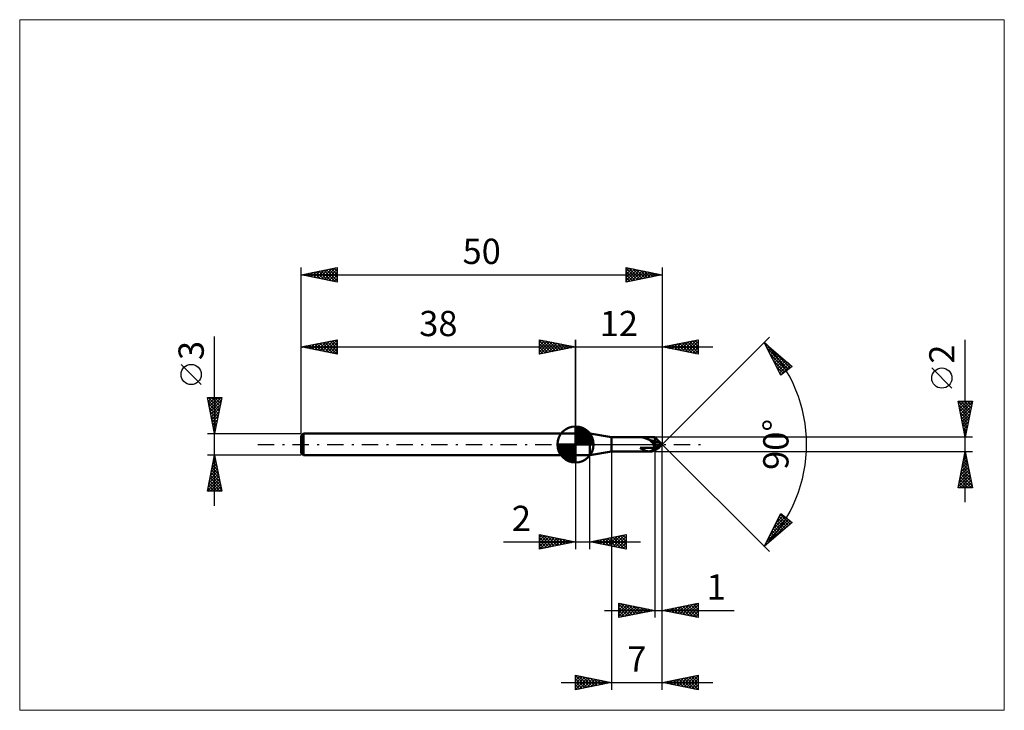
# Model space of a CAD drawing. Units: millimetres. Extents: x -77 to 59, y -37 to 59.
import ezdxf
from ezdxf.enums import TextEntityAlignment as Align

# ---------------------------------------------------------------- set-up
doc = ezdxf.new("R2010")
doc.units = ezdxf.units.MM
doc.header["$LTSCALE"] = 5.65
doc.linetypes.add('LONGDASH_DASH', pattern=[0.85, 0.4, -0.2, 0.05, -0.2])
for name, color, linetype in [('1', 4, 'CONTINUOUS'), ('2', 7, 'CONTINUOUS'), ('4', 2, 'LONGDASH_DASH'), ('CUT', 1, 'CONTINUOUS'), ('INFTOTAL', 9, 'CONTINUOUS'), ('NOCUT', 7, 'CONTINUOUS'), ('SK1', 4, 'CONTINUOUS'), ('SK2', 7, 'CONTINUOUS'), ('SK4', 2, 'LONGDASH_DASH')]:
    doc.layers.add(name, color=color, linetype=linetype)
doc.styles.get("Standard").update_dxf_attribs({"font": 'Monospac821 BT'})

msp = doc.modelspace()

# ---------------------------------------------------------------- linework, layer by layer
at = {"layer": '1', "color": 4, "linetype": 'CONTINUOUS', "lineweight": 50}
for p, q in [((0, 1.5), (2, 1.5)), ((0, -1.5), (0, 1.5)), ((5, 1), (2, 1.5)), ((2, -1.5), (2, 1.5)), ((5, 1), (11, 1)), ((5, -1), (5, 1)), ((9.07, 1), (8.95, 1)), ((9.19, 0.99), (9.07, 1)), ((9.31, 0.97), (9.19, 0.99)), ((9.42, 0.94), (9.31, 0.97)), ((9.53, 0.91), (9.42, 0.94)), ((9.65, 0.87), (9.53, 0.91)), ((9.76, 0.82), (9.65, 0.87)), ((9.87, 0.78), (9.76, 0.82)), ((9.99, 0.73), (9.87, 0.78)), ((10.11, 0.68), (9.99, 0.73)), ((10.24, 0.64), (10.11, 0.68)), ((10.35, 0.59), (10.24, 0.64)), ((10.46, 0.55), (10.35, 0.59)), ((10.57, 0.52), (10.46, 0.55)), ((10.68, 0.49), (10.57, 0.52)), ((10.79, 0.46), (10.68, 0.49)), ((10.72, 0.21), (11, 0.23)), ((10.9, 0.44), (10.79, 0.46)), ((11, 0.42), (10.9, 0.44)), ((12, 0), (11, 1)), ((11, 0.42), (11, 1)), ((11, 0.23), (11, 0.42)), ((11, 0.23), (11, 0.42)), ((11, 0.23), (11.59, 0.27)), ((11, -0.78), (11, 0.23)), ((11, -0.5), (12, 0)), ((11.59, 0.27), (11.59, 0.28)), ((11.59, 0.28), (11.59, 0.28)), ((11.59, 0.28), (11.59, 0.28)), ((11.59, 0.28), (11.6, 0.28)), ((11.62, 0.24), (11.59, 0.27)), ((11.59, 0.27), (11.59, 0.27)), ((11.59, 0.27), (11.59, 0.27)), ((11.59, 0.27), (11.59, 0.27)), ((11.65, 0.25), (11.6, 0.28)), ((11.64, 0.22), (11.62, 0.24)), ((11.66, 0.2), (11.64, 0.22)), ((11.71, 0.21), (11.65, 0.25)), ((11.68, 0.18), (11.66, 0.2)), ((11.69, 0.17), (11.68, 0.18)), ((11.7, 0.16), (11.69, 0.17)), ((11.72, 0.14), (11.7, 0.16)), ((11.77, 0.17), (11.71, 0.21)), ((11.72, 0.13), (11.72, 0.14)), ((11.73, 0.12), (11.72, 0.13)), ((11.72, -0.28), (12, 0)), ((11.74, 0.11), (11.73, 0.12)), ((11.73, -0.01), (11.74, 0)), ((11.75, 0.1), (11.74, 0.11)), ((11.74, 0), (11.75, 0.01)), ((11.75, 0.09), (11.75, 0.1)), ((11.75, 0.1), (11.75, 0.1)), ((11.76, 0.08), (11.75, 0.09)), ((11.75, 0.02), (11.76, 0.03)), ((11.75, 0.01), (11.75, 0.02)), ((11.75, 0.01), (11.75, 0.01)), ((11.76, 0.07), (11.76, 0.08)), ((11.76, 0.06), (11.76, 0.07)), ((11.76, 0.07), (11.76, 0.07)), ((11.76, 0.05), (11.76, 0.06)), ((11.76, 0.06), (11.76, 0.06)), ((11.76, 0.04), (11.76, 0.05)), ((11.76, 0.03), (11.76, 0.04)), ((11.76, 0.04), (11.76, 0.04)), ((11.76, 0.03), (11.76, 0.03)), ((11.83, 0.13), (11.77, 0.17)), ((11.89, 0.09), (11.83, 0.13)), ((11.94, 0.04), (11.89, 0.09)), ((12, 0), (11.94, 0.04)), ((11.94, -0.05), (12, 0)), ((2, -1.5), (5, -1)), ((5, -1), (10.35, -1)), ((9.07, -0.57), (8.95, -0.5)), ((8.95, -0.5), (11, -0.5)), ((9.19, -0.63), (9.07, -0.57)), ((9.31, -0.7), (9.19, -0.63)), ((9.42, -0.76), (9.31, -0.7)), ((9.53, -0.81), (9.42, -0.76)), ((9.65, -0.86), (9.53, -0.81)), ((9.76, -0.9), (9.65, -0.86)), ((9.87, -0.93), (9.76, -0.9)), ((9.99, -0.96), (9.87, -0.93)), ((10.11, -0.97), (9.99, -0.96)), ((10.24, -0.99), (10.11, -0.97)), ((10.24, -0.99), (10.35, -0.95)), ((10.35, -0.95), (10.46, -0.91)), ((10.46, -0.91), (10.57, -0.86)), ((10.57, -0.86), (10.68, -0.81)), ((10.68, -0.81), (10.79, -0.76)), ((10.72, -0.95), (11, -0.78)), ((10.79, -0.76), (10.9, -0.71)), ((10.9, -0.71), (11, -0.67)), ((11, -0.41), (11.26, -0.28)), ((11, -0.78), (11.59, -0.41)), ((11.26, -0.28), (11.4, -0.21)), ((11.4, -0.21), (11.5, -0.15)), ((11.5, -0.15), (11.56, -0.12)), ((11.56, -0.12), (11.61, -0.09)), ((11.59, -0.41), (11.62, -0.37)), ((11.59, -0.4), (11.59, -0.39)), ((11.59, -0.39), (11.6, -0.39)), ((11.59, -0.41), (11.59, -0.4)), ((11.59, -0.4), (11.59, -0.4)), ((11.59, -0.4), (11.59, -0.4)), ((11.59, -0.4), (11.59, -0.4)), ((11.59, -0.4), (11.59, -0.4)), ((11.6, -0.39), (11.65, -0.33)), ((11.61, -0.09), (11.65, -0.07)), ((11.62, -0.37), (11.65, -0.35)), ((11.65, -0.07), (11.68, -0.05)), ((11.65, -0.33), (11.71, -0.27)), ((11.65, -0.35), (11.67, -0.33)), ((11.67, -0.33), (11.69, -0.31)), ((11.68, -0.05), (11.7, -0.04)), ((11.69, -0.31), (11.7, -0.3)), ((11.7, -0.04), (11.72, -0.02)), ((11.7, -0.3), (11.72, -0.28)), ((11.71, -0.27), (11.77, -0.22)), ((11.72, -0.02), (11.73, -0.01)), ((11.77, -0.22), (11.83, -0.16)), ((11.83, -0.16), (11.89, -0.11)), ((11.89, -0.11), (11.94, -0.05)), ((0, -1.5), (2, -1.5))]:
    msp.add_line(p, q, dxfattribs=at)
for centre, major_axis, ratio, start_param, end_param in [((12.54, 0), (-2.34, 0.83), 0.237097, 0.292782, 0.771053), ((12.09, 0), (-1.33, 0.42), 0.680799, 0.223437, 0.861243), ((12.44, -0.78), (-3.04, 1.08), 0.237086, 5.076583, 5.287488), ((12.54, 0), (2.34, 0.95), 0.134543, 3.295793, 3.774064), ((12.44, -0.52), (3.05, 1.23), 0.134545, 1.796416, 2.007321)]:
    msp.add_ellipse(centre, major_axis=major_axis, ratio=ratio, start_param=start_param, end_param=end_param, dxfattribs=at)
at = {"layer": '2', "color": 7, "linetype": 'CONTINUOUS', "lineweight": 25}
for p, q in [((-5, 12.5), (-5, 14.5)), ((-5, 14.5), (0, 13.5)), ((-5, 14.09), (-4.66, 14.43)), ((-5, 13.67), (-4.31, 14.36)), ((-5, 14.33), (-3.47, 12.81)), ((-5, 13.24), (-3.95, 14.29)), ((-5, 12.82), (-3.6, 14.22)), ((-5, 13.91), (-3.83, 12.73)), ((-4.87, 12.53), (-3.25, 14.15)), ((-4.68, 14.44), (-3.12, 12.88)), ((-4.34, 12.63), (-2.89, 14.08)), ((-4.15, 14.33), (-2.76, 12.95)), ((-3.81, 12.74), (-2.54, 14.01)), ((-3.62, 14.22), (-2.41, 13.02)), ((-3.28, 12.84), (-2.19, 13.94)), ((-3.09, 14.12), (-2.06, 13.09)), ((-2.75, 12.95), (-1.83, 13.87)), ((-2.56, 14.01), (-1.7, 13.16)), ((-2.22, 13.06), (-1.48, 13.8)), ((-2.03, 13.91), (-1.35, 13.23)), ((-1.69, 13.16), (-1.12, 13.72)), ((-1.5, 13.8), (-1, 13.3)), ((-1.16, 13.27), (-0.77, 13.65)), ((-0.97, 13.69), (-0.64, 13.37)), ((0, 1.5), (0, 14.5)), ((12, 0), (26.85, 14.85)), ((12, 14.5), (12, 0)), ((12, 13.5), (17, 14.5)), ((12.71, 13.36), (13.06, 13.71)), ((13.02, 13.7), (13.54, 13.19)), ((13.06, 13.29), (13.59, 13.82)), ((13.38, 13.78), (14.07, 13.09)), ((13.41, 13.22), (14.12, 13.92)), ((13.73, 13.85), (14.6, 12.98)), ((13.77, 13.15), (14.65, 14.03)), ((14.08, 13.92), (15.13, 12.87)), ((14.12, 13.08), (15.18, 14.14)), ((14.44, 13.99), (15.66, 12.77)), ((14.47, 13.01), (15.71, 14.24)), ((14.79, 14.06), (16.19, 12.66)), ((14.83, 12.93), (16.24, 14.35)), ((15.15, 14.13), (16.72, 12.56)), ((15.18, 12.86), (16.77, 14.45)), ((15.5, 14.2), (17, 12.7)), ((15.53, 12.79), (17, 14.26)), ((15.85, 14.27), (17, 13.12)), ((15.89, 12.72), (17, 13.84)), ((16.21, 14.34), (17, 13.55)), ((16.56, 14.41), (17, 13.97)), ((16.91, 14.48), (17, 14.4)), ((17, 14.5), (17, 12.5)), ((26.14, 14.14), (30, 10.81)), ((28.42, 9.58), (26.14, 14.14)), ((26.15, 14.13), (26.15, 14.14)), ((26.29, 13.85), (26.38, 13.94)), ((26.3, 14.01), (29.72, 10.59)), ((26.43, 13.57), (26.6, 13.74)), ((54, -8), (54, 14.47)), ((-7, 13.5), (19, 13.5)), ((0, 13.5), (-5, 12.5)), ((-5, 13.49), (-4.18, 12.66)), ((-5, 13.06), (-4.53, 12.59)), ((-5, 12.64), (-4.89, 12.52)), ((-0.63, 13.37), (-0.42, 13.58)), ((-0.43, 13.59), (-0.29, 13.44)), ((-0.1, 13.48), (-0.06, 13.51)), ((17, 12.5), (12, 13.5)), ((12.32, 13.56), (12.48, 13.4)), ((12.35, 13.43), (12.53, 13.61)), ((12.67, 13.63), (13.01, 13.3)), ((16.24, 12.65), (17, 13.41)), ((16.59, 12.58), (17, 12.99)), ((16.95, 12.51), (17, 12.56)), ((26.54, 13.34), (29.48, 10.4)), ((26.57, 13.28), (26.83, 13.55)), ((26.71, 13), (27.06, 13.35)), ((26.85, 12.72), (27.29, 13.15)), ((26.97, 12.49), (29.24, 10.22)), ((26.99, 12.43), (27.51, 12.95)), ((27.13, 12.15), (27.74, 12.76)), ((27.28, 11.87), (27.97, 12.56)), ((27.42, 11.59), (28.2, 12.36)), ((27.39, 11.64), (29, 10.03)), ((27.56, 11.3), (28.42, 12.17)), ((27.7, 11.02), (28.65, 11.97)), ((27.84, 10.74), (28.88, 11.77)), ((27.98, 10.45), (29.11, 11.58)), ((28.12, 10.17), (29.33, 11.38)), ((28.26, 9.89), (29.56, 11.18)), ((28.41, 9.6), (29.79, 10.99)), ((29.45, 11.28), (29.96, 10.77)), ((27.81, 10.8), (28.76, 9.85)), ((28.23, 9.95), (28.52, 9.66)), ((30, 10.81), (28.42, 9.58)), ((52.15, 7.79), (49.35, 10.59)), ((54, 1), (53, 6)), ((53, 6), (55, 6)), ((53, 5.99), (53.01, 6)), ((53.01, 5.97), (54.66, 4.31)), ((53.07, 5.64), (53.43, 6)), ((53.14, 5.28), (53.86, 6)), ((53.21, 4.93), (54.28, 6)), ((53.28, 4.58), (54.71, 6)), ((53.36, 4.22), (54.97, 5.84)), ((53.4, 6), (54.73, 4.66)), ((53.82, 6), (54.8, 5.02)), ((55, 6), (54, 1)), ((54.25, 6), (54.87, 5.37)), ((54.67, 6), (54.94, 5.72)), ((53.11, 5.44), (54.59, 3.96)), ((53.22, 4.91), (54.52, 3.6)), ((53.33, 4.37), (54.45, 3.25)), ((53.43, 3.87), (54.86, 5.3)), ((53.5, 3.52), (54.75, 4.77)), ((53.57, 3.16), (54.65, 4.24)), ((53.43, 3.84), (54.38, 2.9)), ((53.54, 3.31), (54.31, 2.54)), ((53.64, 2.81), (54.54, 3.71)), ((53.64, 2.78), (54.24, 2.19)), ((53.71, 2.46), (54.44, 3.18)), ((53.75, 2.25), (54.17, 1.84)), ((53.78, 2.1), (54.33, 2.65)), ((53.85, 1.75), (54.22, 2.12)), ((53.86, 1.72), (54.1, 1.48)), ((53.92, 1.4), (54.12, 1.59)), ((55, 1), (11, 1)), ((12, -24), (12, 0)), ((12, -34), (12, 0)), ((12, 0), (26.85, -14.85)), ((53.96, 1.19), (54.03, 1.13)), ((53.99, 1.04), (54.01, 1.06)), ((5, -1), (5, -34)), ((11, -1), (55, -1)), ((11, -1), (11, -24)), ((53, -6), (54, -1)), ((53.93, -1.33), (54.1, -1.49)), ((53.98, -1.09), (54.01, -1.06)), ((54, -1), (55, -6)), ((0, -1.5), (0, -14.5)), ((2, -14.5), (2, -1.5)), ((53.56, -3.21), (54.29, -2.47)), ((53.66, -2.68), (54.22, -2.12)), ((53.72, -2.39), (54.42, -3.08)), ((53.77, -2.15), (54.15, -1.77)), ((53.79, -2.03), (54.31, -2.55)), ((53.86, -1.68), (54.2, -2.02)), ((53.88, -1.62), (54.08, -1.41)), ((53.13, -5.33), (54.58, -3.89)), ((53.24, -4.8), (54.51, -3.53)), ((53.35, -4.27), (54.44, -3.18)), ((53.44, -3.8), (54.84, -5.2)), ((53.45, -3.74), (54.37, -2.83)), ((53.51, -3.45), (54.73, -4.67)), ((53.58, -3.09), (54.63, -4.14)), ((53.65, -2.74), (54.52, -3.61)), ((53.03, -5.86), (54.65, -4.24)), ((53.16, -5.22), (53.94, -6)), ((53.23, -4.86), (54.37, -6)), ((53.3, -4.51), (54.79, -6)), ((53.31, -6), (54.72, -4.59)), ((53.37, -4.15), (54.95, -5.73)), ((53.74, -6), (54.79, -4.95)), ((54.16, -6), (54.86, -5.3)), ((55, -6), (53, -6)), ((53.02, -5.92), (53.09, -6)), ((53.09, -5.57), (53.52, -6)), ((54.59, -6), (54.93, -5.66)), ((26.14, -14.14), (28.42, -9.58)), ((30, -10.81), (26.14, -14.14)), ((26.48, -13.46), (29.51, -10.43)), ((26.74, -13.63), (29.75, -10.61)), ((26.91, -12.61), (29.27, -10.24)), ((27.33, -11.76), (29.03, -10.06)), ((27.75, -10.92), (28.8, -9.87)), ((27.8, -10.83), (28.81, -11.84)), ((27.94, -10.54), (29.03, -11.64)), ((28.08, -10.26), (29.26, -11.44)), ((28.17, -10.07), (28.56, -9.69)), ((28.22, -9.98), (29.49, -11.25)), ((28.36, -9.69), (29.72, -11.05)), ((28.42, -9.58), (30, -10.81)), ((29.55, -10.46), (29.94, -10.85)), ((29.89, -10.9), (29.99, -10.8)), ((27.09, -12.24), (27.67, -12.82)), ((27.23, -11.96), (27.9, -12.62)), ((27.37, -11.67), (28.12, -12.43)), ((27.51, -11.39), (28.35, -12.23)), ((27.66, -11.11), (28.58, -12.03)), ((-9.97, -13.5), (9, -13.5)), ((-5, -14.5), (-5, -12.5)), ((-5, -12.5), (0, -13.5)), ((-5, -12.89), (-4.67, -12.57)), ((-5, -13.32), (-4.32, -12.64)), ((-5, -13.74), (-3.97, -12.71)), ((-5, -14.16), (-3.61, -12.78)), ((-5, -12.89), (-3.66, -14.23)), ((-5, -13.32), (-4.01, -14.3)), ((0, -13.5), (-5, -14.5)), ((-4.96, -12.51), (-3.31, -14.16)), ((-4.89, -14.48), (-3.26, -12.85)), ((-4.43, -12.61), (-2.95, -14.09)), ((-4.36, -14.37), (-2.91, -12.92)), ((-3.9, -12.72), (-2.6, -14.02)), ((-3.83, -14.27), (-2.55, -12.99)), ((-3.37, -12.83), (-2.25, -13.95)), ((-3.3, -14.16), (-2.2, -13.06)), ((-2.84, -12.93), (-1.89, -13.88)), ((-2.77, -14.05), (-1.85, -13.13)), ((-2.31, -13.04), (-1.54, -13.81)), ((-2.24, -13.95), (-1.49, -13.2)), ((-1.78, -13.14), (-1.18, -13.74)), ((-1.71, -13.84), (-1.14, -13.27)), ((-1.25, -13.25), (-0.83, -13.67)), ((-1.18, -13.74), (-0.78, -13.34)), ((-0.72, -13.36), (-0.48, -13.6)), ((-0.65, -13.63), (-0.43, -13.41)), ((-0.19, -13.46), (-0.12, -13.52)), ((-0.12, -13.52), (-0.08, -13.48)), ((2, -13.5), (7, -12.5)), ((7, -14.5), (2, -13.5)), ((2.02, -13.5), (2.03, -13.49)), ((2.33, -13.43), (2.5, -13.6)), ((2.38, -13.58), (2.56, -13.39)), ((2.68, -13.36), (3.03, -13.71)), ((2.73, -13.65), (3.09, -13.28)), ((3.04, -13.29), (3.56, -13.81)), ((3.08, -13.72), (3.63, -13.17)), ((3.39, -13.22), (4.09, -13.92)), ((3.44, -13.79), (4.16, -13.07)), ((3.74, -13.15), (4.62, -14.02)), ((3.79, -13.86), (4.69, -12.96)), ((4.1, -13.08), (5.15, -14.13)), ((4.14, -13.93), (5.22, -12.86)), ((4.45, -13.01), (5.68, -14.24)), ((4.5, -14), (5.75, -12.75)), ((4.81, -12.94), (6.21, -14.34)), ((4.85, -14.07), (6.28, -12.64)), ((5.16, -12.87), (6.74, -14.45)), ((5.2, -14.14), (6.81, -12.54)), ((5.51, -12.8), (7, -14.29)), ((5.56, -14.21), (7, -12.77)), ((5.87, -12.73), (7, -13.86)), ((5.91, -14.28), (7, -13.19)), ((6.22, -12.66), (7, -13.44)), ((6.27, -14.35), (7, -13.62)), ((6.57, -12.59), (7, -13.01)), ((6.93, -12.51), (7, -12.59)), ((7, -12.5), (7, -14.5)), ((26.53, -13.37), (26.76, -13.61)), ((26.67, -13.09), (26.99, -13.41)), ((26.81, -12.81), (27.21, -13.21)), ((26.95, -12.52), (27.44, -13.02)), ((-5, -13.74), (-4.37, -14.37)), ((-5, -14.16), (-4.72, -14.44)), ((6.62, -14.42), (7, -14.04)), ((6.97, -14.49), (7, -14.47)), ((26.24, -13.94), (26.3, -14)), ((26.38, -13.66), (26.53, -13.8)), ((4, -23), (21.98, -23)), ((6, -24), (6, -22)), ((6, -22), (11, -23)), ((6, -22.1), (6.09, -22.02)), ((6, -22.53), (6.44, -22.09)), ((6, -22.95), (6.79, -22.16)), ((6, -22.16), (7.53, -23.69)), ((6, -23.38), (7.15, -22.23)), ((6, -23.8), (7.5, -22.3)), ((6, -22.59), (7.18, -23.76)), ((11, -23), (6, -24)), ((6, -23.01), (6.82, -23.84)), ((6.28, -23.94), (7.85, -22.37)), ((6.33, -22.07), (7.88, -23.62)), ((6.81, -23.84), (8.21, -22.44)), ((6.86, -22.17), (8.24, -23.55)), ((7.34, -23.73), (8.56, -22.51)), ((7.39, -22.28), (8.59, -23.48)), ((7.87, -23.63), (8.91, -22.58)), ((7.92, -22.38), (8.94, -23.41)), ((8.4, -23.52), (9.27, -22.65)), ((8.45, -22.49), (9.3, -23.34)), ((8.93, -23.41), (9.62, -22.72)), ((8.98, -22.6), (9.65, -23.27)), ((9.46, -23.31), (9.97, -22.79)), ((9.51, -22.7), (10, -23.2)), ((9.99, -23.2), (10.33, -22.87)), ((10.04, -22.81), (10.36, -23.13)), ((10.52, -23.1), (10.68, -22.94)), ((10.57, -22.91), (10.71, -23.06)), ((12, -23), (17, -22)), ((17, -24), (12, -23)), ((12.01, -23), (12.01, -23)), ((12.04, -22.99), (12.06, -23.01)), ((12.36, -23.07), (12.54, -22.89)), ((12.39, -22.92), (12.59, -23.12)), ((12.72, -23.14), (13.07, -22.79)), ((12.75, -22.85), (13.12, -23.22)), ((13.07, -23.21), (13.61, -22.68)), ((13.1, -22.78), (13.65, -23.33)), ((13.42, -23.28), (14.14, -22.57)), ((13.45, -22.71), (14.18, -23.44)), ((13.78, -23.36), (14.67, -22.47)), ((13.81, -22.64), (14.71, -23.54)), ((14.13, -23.43), (15.2, -22.36)), ((14.16, -22.57), (15.24, -23.65)), ((14.48, -23.5), (15.73, -22.25)), ((14.51, -22.5), (15.77, -23.75)), ((14.84, -23.57), (16.26, -22.15)), ((14.87, -22.43), (16.3, -23.86)), ((15.19, -23.64), (16.79, -22.04)), ((15.22, -22.36), (16.83, -23.97)), ((15.54, -23.71), (17, -22.25)), ((15.58, -22.28), (17, -23.71)), ((15.9, -23.78), (17, -22.68)), ((15.93, -22.21), (17, -23.29)), ((16.25, -23.85), (17, -23.1)), ((16.28, -22.14), (17, -22.86)), ((16.64, -22.07), (17, -22.44)), ((16.99, -22), (17, -22.01)), ((17, -22), (17, -24)), ((6, -23.44), (6.47, -23.91)), ((6, -23.86), (6.12, -23.98)), ((16.61, -23.92), (17, -23.53)), ((16.96, -23.99), (17, -23.95)), ((0, -34), (0, -32)), ((0, -32), (5, -33)), ((0, -32.04), (1.63, -33.67)), ((0, -32.28), (0.24, -32.05)), ((0, -32.71), (0.59, -32.12)), ((0, -33.13), (0.94, -32.19)), ((0, -33.56), (1.3, -32.26)), ((0, -33.98), (1.65, -32.33)), ((0, -32.47), (1.28, -33.74)), ((0.48, -32.1), (1.99, -33.6)), ((0.51, -33.9), (2, -32.4)), ((1.01, -32.2), (2.34, -33.53)), ((1.04, -33.79), (2.36, -32.47)), ((1.54, -32.31), (2.69, -33.46)), ((1.57, -33.69), (2.71, -32.54)), ((2.07, -32.41), (3.05, -33.39)), ((2.1, -33.58), (3.07, -32.61)), ((2.6, -32.52), (3.4, -33.32)), ((2.63, -33.47), (3.42, -32.68)), ((3.13, -32.63), (3.75, -33.25)), ((3.66, -32.73), (4.11, -33.18)), ((12, -33), (17, -32)), ((12.92, -33.18), (13.38, -32.72)), ((13.27, -33.25), (13.91, -32.62)), ((13.61, -32.68), (14.41, -33.48)), ((13.63, -33.33), (14.44, -32.51)), ((13.96, -32.61), (14.94, -33.59)), ((13.98, -33.4), (14.97, -32.41)), ((14.31, -32.54), (15.47, -33.69)), ((14.33, -33.47), (15.5, -32.3)), ((14.67, -32.47), (16, -33.8)), ((14.69, -33.54), (16.03, -32.19)), ((15.02, -32.4), (16.53, -33.91)), ((15.04, -33.61), (16.56, -32.09)), ((15.37, -32.33), (17, -33.95)), ((15.39, -33.68), (17, -32.07)), ((15.73, -32.25), (17, -33.53)), ((15.75, -33.75), (17, -32.5)), ((16.08, -32.18), (17, -33.1)), ((16.43, -32.11), (17, -32.68)), ((16.79, -32.04), (17, -32.25)), ((17, -32), (17, -34)), ((-2, -33), (19, -33)), ((0, -32.89), (0.92, -33.82)), ((5, -33), (0, -34)), ((0, -33.31), (0.57, -33.89)), ((0, -33.74), (0.22, -33.96)), ((3.16, -33.37), (3.77, -32.75)), ((3.69, -33.26), (4.13, -32.83)), ((4.19, -32.84), (4.46, -33.11)), ((4.22, -33.16), (4.48, -32.9)), ((4.72, -32.94), (4.81, -33.04)), ((4.75, -33.05), (4.83, -32.97)), ((17, -34), (12, -33)), ((12.19, -32.96), (12.29, -33.06)), ((12.21, -33.04), (12.32, -32.94)), ((12.55, -32.89), (12.82, -33.16)), ((12.56, -33.11), (12.85, -32.83)), ((12.9, -32.82), (13.35, -33.27)), ((13.25, -32.75), (13.88, -33.38)), ((16.1, -33.82), (17, -32.92)), ((16.45, -33.89), (17, -33.34)), ((16.81, -33.96), (17, -33.77))]:
    msp.add_line(p, q, dxfattribs=at)
msp.add_circle((50.75, 9.19), 1.4, dxfattribs=at)
msp.add_arc((12, 0), 20, 315, 45, dxfattribs=at)
at = {"layer": '4', "color": 2, "linetype": 'LONGDASH_DASH', "lineweight": 25}
msp.add_line((0, 0), (12, 0), dxfattribs=at)
at = {"layer": 'CUT', "color": 1, "linetype": 'CONTINUOUS', "lineweight": 25}
for p, q in [((12, 0), (11, 1)), ((11, 1), (11, 0)), ((11, 0), (12, 0))]:
    msp.add_line(p, q, dxfattribs=at)
at = {"layer": 'INFTOTAL', "color": 9, "linetype": 'CONTINUOUS', "lineweight": 18}
for p, q in [((59.4, 58.85), (-77, 58.85)), ((-77, 58.85), (-77, -36.85)), ((59.4, -36.85), (59.4, 58.85)), ((-77, -36.85), (59.4, -36.85))]:
    msp.add_line(p, q, dxfattribs=at)
at = {"layer": 'NOCUT', "color": 7, "linetype": 'CONTINUOUS', "lineweight": 25}
for p, q in [((0, 0), (0, 1.5)), ((0, 1.5), (2, 1.5)), ((5, 1), (2, 1.5)), ((2, 1.5), (2, 0)), ((2, 0), (0, 0)), ((2, 0), (11, 0)), ((11, 1), (5, 1)), ((11, 0), (11, 1)), ((11, 1), (11, 1))]:
    msp.add_line(p, q, dxfattribs=at)
at = {"layer": 'SK1', "color": 4, "linetype": 'CONTINUOUS', "lineweight": 50}
for p, q in [((-37.7, 1.5), (-38, 1.2)), ((0, 1.5), (-37.7, 1.5)), ((-37.7, 1.5), (-37.7, -1.5)), ((0, 0), (0, 2.5)), ((0, 2.44), (0.06, 2.5)), ((0, 2.08), (0.39, 2.47)), ((0, 2.44), (2.44, 0)), ((0, 1.73), (0.68, 2.41)), ((0, 1.37), (0.94, 2.32)), ((0, 1.02), (1.18, 2.2)), ((0, 2.08), (2.08, 0)), ((0, 0.67), (1.4, 2.07)), ((0, 0.31), (1.6, 1.92)), ((0, 1.73), (1.73, 0)), ((0, 1.37), (1.37, 0)), ((0.04, 0), (1.79, 1.75)), ((0.31, 2.48), (2.48, 0.31)), ((0.39, 0), (1.95, 1.56)), ((0.76, 2.38), (2.38, 0.76)), ((1.49, 2.01), (2.01, 1.49)), ((-38, 1.2), (-38, -1.2)), ((0, 0), (-2.5, 0)), ((-2.5, -0.06), (-2.44, 0)), ((-2.47, -0.39), (-2.08, 0)), ((-2.41, -0.68), (-1.73, 0)), ((-2.32, -0.94), (-1.37, 0)), ((-2.2, -1.18), (-1.02, 0)), ((-2.16, 0), (0, -2.16)), ((-2.07, -1.4), (-0.67, 0)), ((-1.92, -1.6), (-0.31, 0)), ((-1.81, 0), (0, -1.81)), ((-1.45, 0), (0, -1.45)), ((-1.1, 0), (0, -1.1)), ((-0.75, 0), (0, -0.75)), ((-0.39, 0), (0, -0.39)), ((-0.04, 0), (0, -0.04)), ((0, 1.02), (1.02, 0)), ((0, 0.67), (0.67, 0)), ((0, 0.31), (0.31, 0)), ((0, 0), (2.5, 0)), ((0, -2.5), (0, 0)), ((0.75, 0), (2.1, 1.35)), ((1.1, 0), (2.23, 1.13)), ((1.45, 0), (2.34, 0.88)), ((1.81, 0), (2.42, 0.62)), ((2.16, 0), (2.48, 0.32)), ((-38, -1.2), (-37.7, -1.5)), ((-2.5, -0.02), (-0.02, -2.5)), ((-2.47, -0.4), (-0.4, -2.47)), ((-2.34, -0.88), (-0.88, -2.34)), ((-1.75, -1.79), (0, -0.04)), ((-1.56, -1.95), (0, -0.39)), ((-1.35, -2.1), (0, -0.75)), ((-1.13, -2.23), (0, -1.1)), ((-37.7, -1.5), (0, -1.5)), ((-0.88, -2.34), (0, -1.45)), ((-0.62, -2.42), (0, -1.81)), ((-0.32, -2.48), (0, -2.16))]:
    msp.add_line(p, q, dxfattribs=at)
for start, end in [(90, 180), (0, 90), (180, 270), (270, 0)]:
    msp.add_arc((0, 0), 2.5, start, end, dxfattribs=at)
at = {"layer": 'SK2', "color": 7, "linetype": 'CONTINUOUS', "lineweight": 25}
for p, q in [((-38, 1.5), (-38, 24.5)), ((-38, 23.5), (-33, 24.5)), ((-38, 23.5), (12, 23.5)), ((-33, 22.5), (-38, 23.5)), ((-37.7, 23.56), (-37.54, 23.41)), ((-37.66, 23.43), (-37.49, 23.6)), ((-37.34, 23.63), (-37.01, 23.3)), ((-37.31, 23.36), (-36.96, 23.71)), ((-36.99, 23.7), (-36.48, 23.2)), ((-36.95, 23.29), (-36.43, 23.81)), ((-36.63, 23.77), (-35.95, 23.09)), ((-36.6, 23.22), (-35.9, 23.92)), ((-36.28, 23.84), (-35.42, 22.98)), ((-36.25, 23.15), (-35.37, 24.03)), ((-35.93, 23.91), (-34.89, 22.88)), ((-35.89, 23.08), (-34.84, 24.13)), ((-35.57, 23.99), (-34.36, 22.77)), ((-35.54, 23.01), (-34.31, 24.24)), ((-35.22, 24.06), (-33.83, 22.67)), ((-35.19, 22.94), (-33.78, 24.34)), ((-34.87, 24.13), (-33.3, 22.56)), ((-34.83, 22.87), (-33.25, 24.45)), ((-34.51, 24.2), (-33, 22.68)), ((-34.48, 22.8), (-33, 24.28)), ((-34.16, 24.27), (-33, 23.11)), ((-34.13, 22.73), (-33, 23.85)), ((-33.81, 24.34), (-33, 23.53)), ((-33.77, 22.65), (-33, 23.43)), ((-33.45, 24.41), (-33, 23.96)), ((-33.1, 24.48), (-33, 24.38)), ((-33, 24.5), (-33, 22.5)), ((7, 22.5), (7, 24.5)), ((7, 24.5), (12, 23.5)), ((7, 24.39), (7.09, 24.48)), ((7, 23.97), (7.44, 24.41)), ((7, 24.4), (8.58, 22.82)), ((7, 23.55), (7.79, 24.34)), ((7, 23.12), (8.15, 24.27)), ((7, 22.7), (8.5, 24.2)), ((7, 23.97), (8.23, 22.75)), ((7, 23.55), (7.87, 22.67)), ((12, 23.5), (7, 22.5)), ((7.28, 22.56), (8.86, 24.13)), ((7.4, 24.42), (8.93, 22.89)), ((7.81, 22.66), (9.21, 24.06)), ((7.93, 24.31), (9.29, 22.96)), ((8.34, 22.77), (9.56, 23.99)), ((8.46, 24.21), (9.64, 23.03)), ((8.87, 22.87), (9.92, 23.92)), ((8.99, 24.1), (9.99, 23.1)), ((9.4, 22.98), (10.27, 23.85)), ((9.52, 24), (10.35, 23.17)), ((9.93, 23.09), (10.62, 23.78)), ((10.05, 23.89), (10.7, 23.24)), ((10.47, 23.19), (10.98, 23.7)), ((10.58, 23.78), (11.05, 23.31)), ((11, 23.3), (11.33, 23.63)), ((11.11, 23.68), (11.41, 23.38)), ((11.53, 23.41), (11.68, 23.56)), ((11.64, 23.57), (11.76, 23.45)), ((12, 24.5), (12, 0)), ((-33.42, 22.58), (-33, 23)), ((-33.07, 22.51), (-33, 22.58)), ((7, 23.12), (7.52, 22.6)), ((7, 22.7), (7.17, 22.53)), ((-50, -8.5), (-50, 14.97)), ((-38, 1.5), (-38, 14.5)), ((-38, 13.5), (-33, 14.5)), ((-37.51, 13.4), (-37.26, 13.65)), ((-37.19, 13.66), (-36.78, 13.26)), ((-37.16, 13.33), (-36.73, 13.75)), ((-36.84, 13.73), (-36.25, 13.15)), ((-36.8, 13.26), (-36.2, 13.86)), ((-36.48, 13.8), (-35.72, 13.04)), ((-36.45, 13.19), (-35.67, 13.97)), ((-36.13, 13.87), (-35.19, 12.94)), ((-36.1, 13.12), (-35.14, 14.07)), ((-35.78, 13.94), (-34.66, 12.83)), ((-35.74, 13.05), (-34.61, 14.18)), ((-35.42, 14.02), (-34.13, 12.73)), ((-35.39, 12.98), (-34.08, 14.28)), ((-35.07, 14.09), (-33.6, 12.62)), ((-35.03, 12.91), (-33.55, 14.39)), ((-34.71, 14.16), (-33.07, 12.51)), ((-34.68, 12.84), (-33.02, 14.5)), ((-34.36, 14.23), (-33, 12.87)), ((-34.33, 12.77), (-33, 14.09)), ((-34.01, 14.3), (-33, 13.29)), ((-33.97, 12.69), (-33, 13.67)), ((-33.65, 14.37), (-33, 13.72)), ((-33.3, 14.44), (-33, 14.14)), ((-33, 14.5), (-33, 12.5)), ((-5, 12.5), (-5, 14.5)), ((-5, 14.5), (0, 13.5)), ((-5, 14.09), (-4.66, 14.43)), ((-5, 13.67), (-4.31, 14.36)), ((-5, 14.33), (-3.47, 12.81)), ((-5, 13.24), (-3.95, 14.29)), ((-5, 12.82), (-3.6, 14.22)), ((-5, 13.91), (-3.83, 12.73)), ((-4.87, 12.53), (-3.25, 14.15)), ((-4.68, 14.44), (-3.12, 12.88)), ((-4.34, 12.63), (-2.89, 14.08)), ((-4.15, 14.33), (-2.76, 12.95)), ((-3.81, 12.74), (-2.54, 14.01)), ((-3.62, 14.22), (-2.41, 13.02)), ((-3.28, 12.84), (-2.19, 13.94)), ((-3.09, 14.12), (-2.06, 13.09)), ((-2.75, 12.95), (-1.83, 13.87)), ((-2.56, 14.01), (-1.7, 13.16)), ((-2.22, 13.06), (-1.48, 13.8)), ((-2.03, 13.91), (-1.35, 13.23)), ((-1.69, 13.16), (-1.12, 13.72)), ((-1.5, 13.8), (-1, 13.3)), ((-1.16, 13.27), (-0.77, 13.65)), ((-0.97, 13.69), (-0.64, 13.37)), ((0, 14.5), (0, 1.5)), ((-38, 13.5), (0, 13.5)), ((-33, 12.5), (-38, 13.5)), ((-37.9, 13.52), (-37.84, 13.47)), ((-37.86, 13.47), (-37.79, 13.54)), ((-37.54, 13.59), (-37.31, 13.36)), ((-33.62, 12.62), (-33, 13.24)), ((-33.27, 12.55), (-33, 12.82)), ((0, 13.5), (-5, 12.5)), ((-5, 13.49), (-4.18, 12.66)), ((-5, 13.06), (-4.53, 12.59)), ((-5, 12.64), (-4.89, 12.52)), ((-0.63, 13.37), (-0.42, 13.58)), ((-0.43, 13.59), (-0.29, 13.44)), ((-0.1, 13.48), (-0.06, 13.51)), ((-51.85, 8.29), (-54.65, 11.09)), ((-50, 1.5), (-51, 6.5)), ((-51, 6.5), (-49, 6.5)), ((-50.96, 6.31), (-50.78, 6.5)), ((-50.93, 6.13), (-49.38, 4.58)), ((-50.89, 5.96), (-50.35, 6.5)), ((-50.87, 6.5), (-49.31, 4.94)), ((-50.82, 5.61), (-49.93, 6.5)), ((-50.82, 5.6), (-49.45, 4.23)), ((-50.75, 5.25), (-49.5, 6.5)), ((-50.68, 4.9), (-49.08, 6.5)), ((-50.61, 4.55), (-49.09, 6.07)), ((-50.54, 4.19), (-49.19, 5.54)), ((-50.45, 6.5), (-49.24, 5.29)), ((-50.03, 6.5), (-49.17, 5.65)), ((-49, 6.5), (-50, 1.5)), ((-49.6, 6.5), (-49.1, 6)), ((-49.18, 6.5), (-49.03, 6.35)), ((-50.71, 5.07), (-49.52, 3.88)), ((-50.61, 4.54), (-49.6, 3.52)), ((-50.47, 3.84), (-49.3, 5.01)), ((-50.4, 3.48), (-49.4, 4.48)), ((-50.5, 4.01), (-49.67, 3.17)), ((-50.39, 3.47), (-49.74, 2.82)), ((-50.33, 3.13), (-49.51, 3.95)), ((-50.29, 2.94), (-49.81, 2.46)), ((-50.26, 2.78), (-49.62, 3.42)), ((-50.18, 2.42), (-49.72, 2.89)), ((-51, 1.5), (-38, 1.5)), ((-50.18, 2.41), (-49.88, 2.11)), ((-50.11, 2.07), (-49.83, 2.36)), ((-50.08, 1.88), (-49.95, 1.76)), ((-50.04, 1.72), (-49.93, 1.83)), ((-50, -1.5), (-51, -1.5)), ((-51, -6.5), (-50, -1.5)), ((-50.35, -3.26), (-49.77, -2.67)), ((-50.25, -2.73), (-49.84, -2.32)), ((-50.21, -2.53), (-49.69, -3.05)), ((-50.14, -2.2), (-49.91, -1.97)), ((-50.14, -2.18), (-49.8, -2.52)), ((-50.06, -1.82), (-49.9, -1.99)), ((-50.03, -1.67), (-49.98, -1.61)), ((-38, -1.5), (-50, -1.5)), ((-50, -1.5), (-49, -6.5)), ((-50.78, -5.38), (-49.48, -4.09)), ((-50.67, -4.85), (-49.55, -3.73)), ((-50.56, -4.32), (-49.62, -3.38)), ((-50.49, -3.95), (-49.27, -5.17)), ((-50.46, -3.79), (-49.69, -3.03)), ((-50.42, -3.59), (-49.37, -4.64)), ((-50.35, -3.24), (-49.48, -4.11)), ((-50.28, -2.89), (-49.58, -3.58)), ((-50.99, -6.44), (-49.34, -4.79)), ((-50.88, -5.91), (-49.41, -4.44)), ((-50.77, -5.36), (-49.63, -6.5)), ((-50.7, -5.01), (-49.21, -6.5)), ((-50.63, -4.65), (-49.05, -6.23)), ((-50.62, -6.5), (-49.27, -5.15)), ((-50.56, -4.3), (-49.16, -5.7)), ((-49, -6.5), (-51, -6.5)), ((-50.98, -6.42), (-50.9, -6.5)), ((-50.91, -6.07), (-50.48, -6.5)), ((-50.84, -5.71), (-50.06, -6.5)), ((-50.2, -6.5), (-49.2, -5.5)), ((-49.77, -6.5), (-49.13, -5.85)), ((-49.35, -6.5), (-49.06, -6.21))]:
    msp.add_line(p, q, dxfattribs=at)
msp.add_circle((-53.25, 9.69), 1.4, dxfattribs=at)
at = {"layer": 'SK4', "color": 2, "linetype": 'LONGDASH_DASH', "lineweight": 25}
msp.add_line((-44, 0), (18, 0), dxfattribs=at)

# ---------------------------------------------------------------- texts
at = {"layer": '2', "color": 7, "linetype": 'CONTINUOUS', "lineweight": 25}
for s, p in [('12', (6, 15)), ('2', (-7.49, -12)), ('1', (19.49, -21.5)), ('7', (8.5, -31.5))]:
    msp.add_text(s, height=3.5, dxfattribs=at).set_placement(p, align=Align.CENTER)
for s, p in [('2', (52.5, 12.51)), ('90°', (29.5, 0))]:
    msp.add_text(s, height=3.5, rotation=90, dxfattribs=at).set_placement(p, align=Align.CENTER)
at = {"layer": 'SK2', "color": 7, "linetype": 'CONTINUOUS', "lineweight": 25}
for s, p in [('50', (-13, 25)), ('38', (-19, 15))]:
    msp.add_text(s, height=3.5, dxfattribs=at).set_placement(p, align=Align.CENTER)
msp.add_text('3', height=3.5, rotation=90, dxfattribs=at).set_placement((-51.5, 13.01), align=Align.CENTER)

doc.saveas('drawing.dxf')
